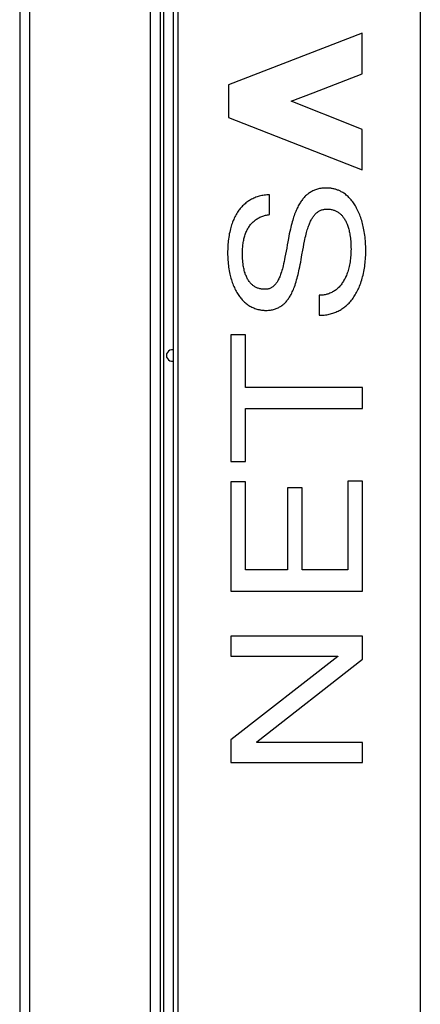
# Model space of a CAD drawing. Units: millimetres. Extents: x -779 to 218, y -323 to 343.
# Drawn here: x -200 to -139, y 53 to 202 of the extents above; entities that cross this region are included whole.
import ezdxf

# ---------------------------------------------------------------- set-up
doc = ezdxf.new("R2010")
doc.units = ezdxf.units.MM
doc.header["$LTSCALE"] = 30.734
doc.layers.get('0').update_dxf_attribs({"linetype": 'CONTINUOUS'})
doc.layers.add('ASSI', color=7, linetype='CONTINUOUS')

msp = doc.modelspace()

# ---------------------------------------------------------------- linework, layer by layer
at = {"color": 7, "linetype": 'CONTINUOUS'}
for p, q in [((-200, 320.1424), (-200, -307.3576)), ((-178.7, 320.1424), (-178.7, -307.3576)), ((-139.25, 287.1924), (-139.25, -275.1076)), ((-176.75, 286.5424), (-176.75, -274.4576)), ((-148.0613, 199.9038), (-168.3382, 192.0969)), ((-148.0613, 193.7827), (-148.0613, 199.9038)), ((-168.3382, 192.0969), (-168.3382, 187.1514)), ((-168.3382, 187.1514), (-148.0613, 179.225)), ((-148.0613, 179.225), (-148.0613, 185.3169)), ((-162.1391, 172.4095), (-162.1391, 175.4331)), ((-154.5777, 160.1739), (-154.5777, 157.1476)), ((-167.9924, 154.1892), (-167.9924, 134.994)), ((-165.7512, 154.1892), (-167.9924, 154.1892)), ((-165.7512, 146.189), (-165.7512, 154.1892)), ((-147.9938, 146.189), (-165.7512, 146.189)), ((-147.9938, 142.9973), (-147.9938, 146.189)), ((-165.7512, 134.994), (-165.7512, 142.9973)), ((-165.7512, 142.9973), (-147.9938, 142.9973)), ((-167.9924, 134.994), (-165.7512, 134.994)), ((-167.9924, 131.9003), (-167.9924, 115.3295)), ((-165.7512, 131.9003), (-167.9924, 131.9003)), ((-165.7512, 118.5252), (-165.7512, 131.9003)), ((-150.2363, 132.0034), (-150.2363, 118.5252)), ((-147.9938, 132.0034), (-150.2363, 132.0034)), ((-147.9938, 115.3295), (-147.9938, 132.0034)), ((-159.3965, 130.9948), (-159.3965, 118.5252)), ((-157.1551, 130.9948), (-159.3965, 130.9948)), ((-157.1551, 118.5252), (-157.1551, 130.9948)), ((-159.3965, 118.5252), (-165.7512, 118.5252)), ((-150.2363, 118.5252), (-157.1551, 118.5252)), ((-167.9924, 115.3295), (-147.9938, 115.3295)), ((-167.9924, 108.4743), (-167.9924, 105.4446)), ((-147.9938, 108.4743), (-167.9924, 108.4743)), ((-147.9938, 104.9784), (-147.9938, 108.4743)), ((-167.9924, 105.4446), (-151.7772, 105.4446)), ((-151.7772, 105.381), (-167.9924, 92.7402)), ((-164.0446, 92.4378), (-147.9938, 104.9784)), ((-151.7772, 105.4446), (-151.7772, 105.381)), ((-167.9924, 92.7402), (-167.9924, 89.346)), ((-164.0446, 92.3708), (-164.0446, 92.4378)), ((-147.9938, 92.3708), (-164.0446, 92.3708)), ((-147.9938, 89.346), (-147.9938, 92.3708)), ((-167.9924, 89.346), (-147.9938, 89.346))]:
    msp.add_line(p, q, dxfattribs=at)
at = {"color": 253, "linetype": 'CONTINUOUS'}
for p, q in [((-198.5, 320.1424), (-198.5, -307.3576)), ((-180.2, 320.1424), (-180.2, -307.3576)), ((-178.2, 320.1424), (-178.2, 36.2924)), ((-176, 286.5424), (-176, -274.4576))]:
    msp.add_line(p, q, dxfattribs=at)
at = {"color": 7, "linetype": 'CONTINUOUS'}
for points in [[(-158.8178, 189.6035), (-155.5143, 190.8869), (-148.0613, 193.7827)], [(-148.0613, 185.3169), (-149.2017, 185.7714), (-158.8178, 189.6035)], [(-147.5164, 167.0626), (-147.5186, 167.3394), (-147.5254, 167.6162), (-147.5368, 167.8929), (-147.5527, 168.1694), (-147.5732, 168.4456), (-147.5983, 168.7214), (-147.6281, 168.9985), (-147.6627, 169.2751), (-147.7022, 169.5509), (-147.7466, 169.8261), (-147.7959, 170.1003), (-147.8504, 170.3736), (-147.9003, 170.6023), (-147.9538, 170.8302), (-148.0113, 171.0571), (-148.0729, 171.283), (-148.1385, 171.5077), (-148.2084, 171.7311), (-148.2826, 171.9532), (-148.358, 172.1646), (-148.4376, 172.3745), (-148.5216, 172.5827), (-148.6101, 172.7889), (-148.7034, 172.993), (-148.8015, 173.1947), (-148.9045, 173.3939), (-148.9951, 173.5592), (-149.0894, 173.7223), (-149.1875, 173.8831), (-149.2896, 174.0415), (-149.3928, 174.1929), (-149.4998, 174.3415), (-149.6108, 174.4871), (-149.7258, 174.6296), (-149.842, 174.7652), (-149.9621, 174.8973), (-150.0862, 175.0256), (-150.2143, 175.1499), (-150.3441, 175.2678), (-150.4777, 175.3813), (-150.6151, 175.4902), (-150.7563, 175.5941), (-150.8713, 175.6732), (-150.9886, 175.7488), (-151.108, 175.8209), (-151.2295, 175.8893), (-151.353, 175.9541), (-151.4582, 176.0054), (-151.5646, 176.054), (-151.6723, 176.0998), (-151.7823, 176.1433), (-151.8935, 176.1838), (-152.0057, 176.2214), (-152.1207, 176.2566), (-152.2366, 176.2887), (-152.3534, 176.3177), (-152.4734, 176.3443), (-152.5942, 176.3676), (-152.7155, 176.3878), (-152.8086, 176.4012), (-152.902, 176.4127), (-152.997, 176.4226), (-153.0922, 176.4307), (-153.1891, 176.437), (-153.286, 176.4415), (-153.3844, 176.4443), (-153.4836, 176.4452), (-153.5751, 176.4445), (-153.6655, 176.4424), (-153.8434, 176.434), (-154.0172, 176.4203), (-154.1871, 176.4011), (-154.3517, 176.377), (-154.5153, 176.3472), (-154.6725, 176.3128), (-154.8284, 176.2728), (-154.9784, 176.2285), (-155.1267, 176.1788), (-155.2699, 176.125), (-155.4109, 176.0659), (-155.5465, 176.0031), (-155.6797, 175.9355), (-155.8104, 175.863), (-155.9383, 175.7859), (-156.0617, 175.7053), (-156.1822, 175.6204), (-156.2997, 175.5314), (-156.4141, 175.4385), (-156.5259, 175.3413), (-156.6344, 175.2406), (-156.7397, 175.1365), (-156.8418, 175.0293), (-156.9425, 174.9171), (-157.0399, 174.802), (-157.134, 174.6842), (-157.225, 174.564), (-157.3152, 174.4382), (-157.4022, 174.3102), (-157.4861, 174.1802), (-157.5671, 174.0482), (-157.6602, 173.8882), (-157.7494, 173.726), (-157.8349, 173.5617), (-157.9167, 173.3955), (-157.9952, 173.2277), (-158.0704, 173.0583), (-158.1426, 172.8877), (-158.2278, 172.6753), (-158.3088, 172.4613), (-158.3859, 172.2459), (-158.4594, 172.0292), (-158.5295, 171.8115), (-158.5964, 171.5927), (-158.6761, 171.3179), (-158.7517, 171.0419), (-158.8235, 170.7649), (-158.8918, 170.487), (-158.957, 170.2084), (-159.0362, 169.8523), (-159.1114, 169.4954), (-159.1834, 169.1378), (-159.2526, 168.7797)], [(-162.1391, 175.4331), (-162.333, 175.4219), (-162.5267, 175.4058), (-162.72, 175.3847), (-162.9127, 175.3583), (-163.1046, 175.3265), (-163.2956, 175.2892), (-163.4853, 175.2462), (-163.6737, 175.1974), (-163.8441, 175.1477), (-164.013, 175.0929), (-164.1801, 175.0331), (-164.3454, 174.9682), (-164.5085, 174.8983), (-164.6694, 174.8233), (-164.8277, 174.7433), (-164.9834, 174.6581), (-165.1304, 174.5714), (-165.2746, 174.4801), (-165.4159, 174.3843), (-165.5541, 174.2842), (-165.6892, 174.1799), (-165.8211, 174.0714), (-165.9496, 173.9591), (-166.0745, 173.8428), (-166.1974, 173.7213), (-166.3166, 173.5962), (-166.432, 173.4676), (-166.5438, 173.3357), (-166.6517, 173.2008), (-166.756, 173.0629), (-166.8565, 172.9223), (-166.9533, 172.7792), (-167.0647, 172.6041), (-167.1708, 172.4258), (-167.2717, 172.2446), (-167.3676, 172.0607), (-167.4585, 171.8742), (-167.5446, 171.6855), (-167.626, 171.4948), (-167.708, 171.2887), (-167.785, 171.0807), (-167.857, 170.8709), (-167.9242, 170.6595), (-167.9868, 170.4467), (-168.0449, 170.2326), (-168.0988, 170.0173), (-168.1578, 169.7587), (-168.2111, 169.4987), (-168.2588, 169.2377), (-168.3012, 168.9756), (-168.3384, 168.7126), (-168.3705, 168.4489), (-168.3979, 168.1846), (-168.4205, 167.9198), (-168.4386, 167.6547), (-168.4524, 167.3894), (-168.4621, 167.124), (-168.4677, 166.8588), (-168.4696, 166.5937)], [(-168.4696, 166.5937), (-168.4673, 166.3218), (-168.4603, 166.0499), (-168.4486, 165.7782), (-168.4321, 165.5066), (-168.4108, 165.2354), (-168.3846, 164.9646), (-168.3541, 164.7001), (-168.3187, 164.4363), (-168.2783, 164.1732), (-168.2328, 163.9109), (-168.1821, 163.6496), (-168.1259, 163.3894), (-168.0755, 163.1758), (-168.0213, 162.9633), (-167.9631, 162.7517), (-167.9008, 162.5413), (-167.8343, 162.3322), (-167.7634, 162.1245), (-167.6881, 161.9183), (-167.6125, 161.7242), (-167.5326, 161.5317), (-167.4484, 161.3412), (-167.3598, 161.1527), (-167.2665, 160.9665), (-167.1685, 160.7828), (-167.0657, 160.6018), (-166.9756, 160.4522), (-166.8819, 160.3047), (-166.7845, 160.1597), (-166.6835, 160.0173), (-166.5814, 159.8811), (-166.4756, 159.7477), (-166.3662, 159.6174), (-166.253, 159.4902), (-166.1386, 159.369), (-166.0205, 159.2512), (-165.8989, 159.1371), (-165.7737, 159.027), (-165.6464, 158.9222), (-165.5158, 158.8216), (-165.3819, 158.7254), (-165.2447, 158.6339), (-165.1042, 158.547), (-164.9607, 158.4652), (-164.8144, 158.3885), (-164.6655, 158.3172), (-164.5123, 158.2505), (-164.3568, 158.1894), (-164.197, 158.1334), (-164.0352, 158.0832), (-163.8688, 158.0381), (-163.7008, 157.9991), (-163.5854, 157.976), (-163.4696, 157.9557), (-163.3533, 157.9381), (-163.2641, 157.9265), (-163.1747, 157.9165), (-163.0838, 157.9079), (-162.9927, 157.901), (-162.9002, 157.8955), (-162.8075, 157.8915), (-162.7137, 157.8892), (-162.619, 157.8884), (-162.5334, 157.8891), (-162.4488, 157.8912), (-162.2826, 157.8996), (-162.1203, 157.9135), (-161.9618, 157.9327), (-161.8085, 157.9571), (-161.6563, 157.9871), (-161.5101, 158.0217), (-161.3654, 158.062), (-161.2262, 158.1066), (-161.0888, 158.1566), (-160.9563, 158.2109), (-160.826, 158.2704), (-160.7005, 158.3338), (-160.5776, 158.4019), (-160.4573, 158.4748), (-160.3399, 158.5523), (-160.2261, 158.6337), (-160.1154, 158.7192), (-160.0079, 158.8087), (-159.9035, 158.9019), (-159.801, 159), (-159.7017, 159.1015), (-159.6058, 159.206), (-159.5131, 159.3135), (-159.4212, 159.4268), (-159.3326, 159.5427), (-159.2472, 159.661), (-159.1649, 159.7815), (-159.083, 159.9083), (-159.0042, 160.0372), (-158.9283, 160.1678), (-158.8554, 160.3), (-158.7572, 160.4888), (-158.6642, 160.6801), (-158.576, 160.8738), (-158.4923, 161.0695), (-158.4128, 161.2671), (-158.3372, 161.4661), (-158.2456, 161.7229), (-158.1594, 161.9815), (-158.0783, 162.2417), (-158.0016, 162.5032), (-157.9291, 162.7659), (-157.857, 163.0419), (-157.7886, 163.3188), (-157.7234, 163.5965), (-157.6612, 163.8749), (-157.6014, 164.1538), (-157.5285, 164.5098), (-157.4586, 164.8665), (-157.3909, 165.2251), (-157.3248, 165.584), (-157.1944, 166.3025), (-157.0659, 167.0151), (-156.9806, 167.4776), (-156.8924, 167.9395), (-156.7996, 168.4006), (-156.7445, 168.6609), (-156.687, 168.9208), (-156.6269, 169.18), (-156.5635, 169.4384), (-156.4965, 169.6958), (-156.4412, 169.8966), (-156.3832, 170.0966), (-156.322, 170.2956), (-156.2606, 170.4836), (-156.1958, 170.6704), (-156.1273, 170.856), (-156.0707, 171.0004), (-156.0113, 171.1437), (-155.9488, 171.2856), (-155.883, 171.4261), (-155.8135, 171.5648), (-155.7401, 171.7016), (-155.6625, 171.8363), (-155.5994, 171.9387), (-155.5336, 172.0395), (-155.4648, 172.1383), (-155.3929, 172.2347), (-155.3179, 172.3286), (-155.2397, 172.4197), (-155.158, 172.5075), (-155.0728, 172.5919), (-154.9897, 172.6675), (-154.9035, 172.7395), (-154.8143, 172.8076), (-154.7219, 172.8715), (-154.6275, 172.9303), (-154.5304, 172.9845), (-154.4307, 173.0338), (-154.3287, 173.0781), (-154.2216, 173.1184), (-154.1124, 173.1531), (-154.0017, 173.1824), (-153.8897, 173.2062), (-153.7684, 173.2259), (-153.6463, 173.2395), (-153.5237, 173.2476), (-153.401, 173.2502)], [(-153.401, 173.2502), (-153.2765, 173.2481), (-153.1518, 173.2419), (-153.0274, 173.2313), (-152.9033, 173.2162), (-152.7799, 173.1964), (-152.6574, 173.1717), (-152.536, 173.142), (-152.4161, 173.1072), (-152.3094, 173.0713), (-152.2042, 173.0312), (-152.1008, 172.9869), (-151.9991, 172.9385), (-151.8995, 172.8861), (-151.8021, 172.8298), (-151.7071, 172.7697), (-151.6146, 172.7057), (-151.5259, 172.6389), (-151.4398, 172.5687), (-151.3565, 172.4953), (-151.2758, 172.4189), (-151.1979, 172.3396), (-151.1227, 172.2577), (-151.0503, 172.1734), (-150.9807, 172.0868), (-150.9007, 171.9802), (-150.8247, 171.871), (-150.7523, 171.7592), (-150.6837, 171.6451), (-150.6185, 171.529), (-150.5566, 171.4111), (-150.498, 171.2915), (-150.4293, 171.1406), (-150.3653, 170.9878), (-150.3056, 170.8332), (-150.2501, 170.677), (-150.1985, 170.5195), (-150.1506, 170.3609), (-150.1039, 170.1922), (-150.0608, 170.0225), (-150.0214, 169.8519), (-149.9853, 169.6806), (-149.9523, 169.5086), (-149.9224, 169.3361), (-149.8858, 169.0971), (-149.8543, 168.8573), (-149.8277, 168.6169), (-149.8058, 168.376), (-149.7884, 168.1347), (-149.7753, 167.8931), (-149.7662, 167.6514), (-149.7609, 167.4096), (-149.7592, 167.1679)], [(-162.8132, 161.0817), (-162.9421, 161.0839), (-163.0711, 161.0908), (-163.1998, 161.1026), (-163.328, 161.1195), (-163.4554, 161.1416), (-163.5818, 161.1691), (-163.7067, 161.2024), (-163.8179, 161.2373), (-163.9275, 161.277), (-164.0353, 161.3212), (-164.1411, 161.3701), (-164.2446, 161.4235), (-164.3457, 161.4813), (-164.444, 161.5436), (-164.5375, 161.6086), (-164.6281, 161.6776), (-164.7158, 161.7503), (-164.8006, 161.8265), (-164.8823, 161.906), (-164.961, 161.9884), (-165.0366, 162.0737), (-165.124, 162.1807), (-165.2069, 162.2911), (-165.2854, 162.4047), (-165.3596, 162.5212), (-165.4297, 162.6402), (-165.4958, 162.7614), (-165.5619, 162.8927), (-165.6238, 163.026), (-165.6817, 163.1611), (-165.7357, 163.2978), (-165.7861, 163.4359), (-165.833, 163.5752), (-165.888, 163.7544), (-165.938, 163.935), (-165.9831, 164.1169), (-166.0236, 164.2998), (-166.0598, 164.4836), (-166.0878, 164.6431), (-166.1129, 164.8031), (-166.1353, 164.9635), (-166.1643, 165.209), (-166.1874, 165.4552), (-166.2053, 165.7048), (-166.2177, 165.9548), (-166.2251, 166.2064), (-166.2275, 166.4584), (-166.2266, 166.6115), (-166.2238, 166.7646), (-166.2193, 166.9146), (-166.213, 167.0646), (-166.2018, 167.2585), (-166.1872, 167.4522), (-166.1691, 167.6456), (-166.1481, 167.831), (-166.1235, 168.0159), (-166.0952, 168.2002), (-166.0642, 168.3766), (-166.0294, 168.5523), (-165.9907, 168.7271), (-165.9504, 168.891), (-165.9062, 169.0539), (-165.858, 169.2157), (-165.8056, 169.3762), (-165.7489, 169.5352), (-165.6877, 169.6925), (-165.6264, 169.8376), (-165.5609, 169.9809), (-165.4912, 170.1221), (-165.4171, 170.2611), (-165.3385, 170.3975), (-165.2554, 170.5313), (-165.1715, 170.6563), (-165.0835, 170.7784), (-164.9911, 170.8974), (-164.8946, 171.0129), (-164.7939, 171.1248), (-164.689, 171.2329), (-164.5807, 171.3362), (-164.4684, 171.4353), (-164.3524, 171.5301), (-164.2329, 171.6203), (-164.11, 171.706), (-163.984, 171.7868), (-163.8492, 171.8659), (-163.7115, 171.9397), (-163.5709, 172.0083), (-163.428, 172.0715), (-163.2828, 172.1296), (-163.1356, 172.1825), (-162.9964, 172.2274), (-162.8558, 172.2679), (-162.7141, 172.3042), (-162.5714, 172.3364), (-162.4279, 172.3646), (-162.2837, 172.3889), (-162.1391, 172.4095)], [(-159.2526, 168.7797), (-159.3417, 168.2995), (-159.4286, 167.8188), (-159.5144, 167.3379), (-159.5977, 166.873), (-159.6827, 166.4084), (-159.7708, 165.9444), (-159.8355, 165.618), (-159.9032, 165.2923), (-159.9746, 164.9673), (-160.0506, 164.6434), (-160.1092, 164.4086), (-160.1712, 164.1745), (-160.2371, 163.9415), (-160.3074, 163.7098), (-160.3828, 163.4795), (-160.4416, 163.3116), (-160.5039, 163.1449), (-160.5701, 162.9798), (-160.6406, 162.8165), (-160.7158, 162.6555), (-160.7962, 162.497), (-160.8534, 162.3921), (-160.9134, 162.2888), (-160.9763, 162.1872), (-161.0424, 162.0877), (-161.107, 161.9971), (-161.1746, 161.9088), (-161.2455, 161.8231), (-161.3198, 161.7403), (-161.3931, 161.6652), (-161.4695, 161.5932), (-161.5491, 161.5249), (-161.632, 161.4605), (-161.7154, 161.402), (-161.8018, 161.3479), (-161.8909, 161.2984), (-161.9825, 161.2537), (-162.0778, 161.2136), (-162.1752, 161.1789), (-162.2744, 161.1496), (-162.375, 161.1256), (-162.4836, 161.106), (-162.5931, 161.0923), (-162.703, 161.0843), (-162.8132, 161.0817)], [(-149.7592, 167.1679), (-149.7613, 166.9278), (-149.7676, 166.6875), (-149.7784, 166.4472), (-149.7936, 166.2071), (-149.8136, 165.9672), (-149.8384, 165.7278), (-149.8681, 165.489), (-149.903, 165.251), (-149.943, 165.0138), (-149.9884, 164.7777), (-150.0393, 164.5428), (-150.0876, 164.3421), (-150.1402, 164.1425), (-150.1973, 163.9443), (-150.259, 163.7474), (-150.3257, 163.5522), (-150.3974, 163.3588), (-150.4592, 163.2037), (-150.5246, 163.05), (-150.5935, 162.8979), (-150.6662, 162.7476), (-150.7428, 162.5992), (-150.8233, 162.4529), (-150.9078, 162.3088), (-150.9916, 162.1748), (-151.0792, 162.0431), (-151.1706, 161.9141), (-151.2659, 161.788), (-151.3652, 161.665), (-151.4684, 161.5453), (-151.5758, 161.4291), (-151.6836, 161.3203), (-151.7952, 161.2154), (-151.9104, 161.1144), (-152.0293, 161.0178), (-152.1517, 160.9256), (-152.2775, 160.8383), (-152.4066, 160.7559), (-152.5412, 160.6775), (-152.6789, 160.6046), (-152.8195, 160.5373), (-152.9627, 160.4756), (-153.1083, 160.4197), (-153.2559, 160.3696), (-153.4055, 160.3254), (-153.5491, 160.2889), (-153.6941, 160.2576), (-153.84, 160.2315), (-153.9868, 160.2104), (-154.1342, 160.1943), (-154.2819, 160.1828), (-154.4298, 160.1761), (-154.5777, 160.1739)], [(-154.5777, 157.1476), (-154.3868, 157.1499), (-154.1958, 157.1571), (-154.005, 157.1692), (-153.8145, 157.1864), (-153.6244, 157.2088), (-153.4351, 157.2365), (-153.2466, 157.2697), (-153.0592, 157.3084), (-152.8731, 157.3529), (-152.704, 157.3988), (-152.5364, 157.4496), (-152.3703, 157.5052), (-152.2059, 157.5657), (-152.0434, 157.631), (-151.8829, 157.7011), (-151.7247, 157.7761), (-151.5688, 157.8558), (-151.4155, 157.9403), (-151.269, 158.027), (-151.1251, 158.1181), (-150.9839, 158.2134), (-150.8455, 158.3128), (-150.7101, 158.4162), (-150.5776, 158.5233), (-150.4482, 158.6342), (-150.3219, 158.7485), (-150.1988, 158.8663), (-150.061, 159.0061), (-149.9276, 159.1501), (-149.7985, 159.2979), (-149.6737, 159.4494), (-149.5531, 159.6043), (-149.4369, 159.7625), (-149.3248, 159.9237), (-149.217, 160.0877), (-149.1076, 160.2637), (-149.0028, 160.4423), (-148.9024, 160.6235), (-148.8063, 160.8071), (-148.7146, 160.9928), (-148.627, 161.1805), (-148.5434, 161.3701), (-148.4639, 161.5613), (-148.3721, 161.7964), (-148.286, 162.0334), (-148.2053, 162.2724), (-148.1298, 162.5131), (-148.0595, 162.7554), (-147.9941, 162.999), (-147.9334, 163.2438), (-147.8741, 163.5052), (-147.8198, 163.7676), (-147.7704, 164.031), (-147.7259, 164.2952), (-147.686, 164.5602), (-147.6506, 164.8258), (-147.6196, 165.092), (-147.5916, 165.3727), (-147.5682, 165.6538), (-147.5492, 165.9352), (-147.5347, 166.2169), (-147.5244, 166.4988), (-147.5184, 166.7807), (-147.5164, 167.0626)]]:
    msp.add_lwpolyline(points, dxfattribs=at)
at = {"layer": 'ASSI', "color": 7, "linetype": 'CONTINUOUS'}
msp.add_arc((-176.875, 151.0424), 0.875, 81.695884, 278.304116, dxfattribs=at)

doc.saveas('drawing.dxf')
